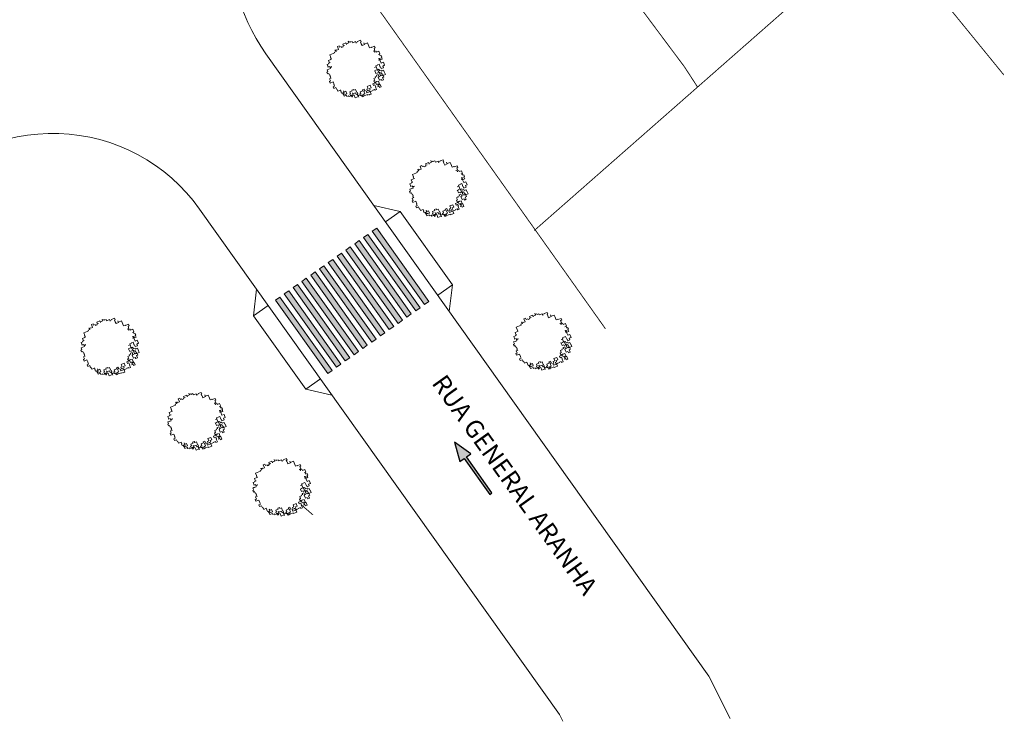
# Model space of a CAD drawing. Extents: x 608107 to 611381, y 7804434 to 7805348.
# Drawn here: x 609407 to 609462, y 7804443 to 7804482 of the extents above; entities that cross this region are included whole.
import ezdxf

# ---------------------------------------------------------------- set-up
doc = ezdxf.new("R2010")
doc.units = 0
doc.header["$MEASUREMENT"] = 0
doc.layers.get('0').update_dxf_attribs({"linetype": 'CONTINUOUS'})
doc.layers.add('CONSTRUCOES', color=1, linetype='CONTINUOUS')
for name, color, linetype, lineweight in [('geo-borda-nova', 2, 'CONTINUOUS', 0), ('pintura-faixa-pedestre', 252, 'CONTINUOUS', 0), ('rampa', 2, 'CONTINUOUS', 0), ('TEXT-025', 2, 'CONTINUOUS', 0), ('TOP-SIMB-ARVORE', 72, 'CONTINUOUS', 0)]:
    doc.layers.add(name, color=color, linetype=linetype, lineweight=lineweight)
doc.styles.add('ARQ-80', font='architxt.shx', dxfattribs={"height": 1})

# ---------------------------------------------------------------- blocks, each defined once
blk = doc.blocks.new('cg_t30')
for p, q in [((-0.0021, 0.00228), (-0.00212, 0.00228)), ((-0.00212, 0.00228), (-0.00212, 0.00208)), ((-0.0019, 0.00258), (-0.0021, 0.00258)), ((-0.0021, 0.00258), (-0.0021, 0.00228)), ((-0.0017, 0.00258), (-0.0019, 0.00258)), ((-0.0019, 0.00258), (-0.0019, 0.00258)), ((-0.00151, 0.00258), (-0.0017, 0.00258)), ((-0.0017, 0.00258), (-0.0017, 0.00258)), ((-0.00131, 0.00267), (-0.00151, 0.00267)), ((-0.00151, 0.00267), (-0.00151, 0.00258)), ((-0.00136, 0.00283), (-0.00138, 0.00283)), ((-0.00138, 0.00283), (-0.00138, 0.00283)), ((-0.00136, 0.0028), (-0.00136, 0.00283)), ((-0.00116, 0.0028), (-0.00136, 0.0028)), ((-0.00131, 0.00287), (-0.00131, 0.00267)), ((-0.00131, 0.00267), (-0.00131, 0.00267)), ((-0.00116, 0.00276), (-0.00116, 0.0028)), ((-0.00096, 0.00276), (-0.00116, 0.00276)), ((-0.00076, 0.00311), (-0.00096, 0.00311)), ((-0.00096, 0.00311), (-0.00096, 0.00276)), ((-0.00096, 0.00276), (-0.00096, 0.00276)), ((-0.00076, 0.00296), (-0.00076, 0.00311)), ((-0.00057, 0.00296), (-0.00076, 0.00296)), ((-0.00057, 0.00285), (-0.00057, 0.00296)), ((-0.00037, 0.00285), (-0.00057, 0.00285)), ((-0.00017, 0.00294), (-0.00037, 0.00294)), ((-0.00037, 0.00294), (-0.00037, 0.00285)), ((0.00007, 0.00313), (-0.0003, 0.00313)), ((-0.0003, 0.00313), (-0.0003, 0.00313)), ((-0.0003, 0.00313), (-0.0003, 0.00294)), ((-0.0003, 0.00294), (-0.00017, 0.00294)), ((0.00007, 0.00294), (0.00007, 0.00313)), ((0.00038, 0.00302), (0.00007, 0.00302)), ((0.00007, 0.00302), (0.00007, 0.00294)), ((0.00038, 0.00309), (0.00038, 0.00322)), ((0.00038, 0.00322), (0.00038, 0.00302)), ((0.00057, 0.00309), (0.00038, 0.00309)), ((0.00057, 0.00302), (0.00057, 0.00309)), ((0.00077, 0.00302), (0.00057, 0.00302)), ((0.00077, 0.00287), (0.00077, 0.00302)), ((0.00112, 0.00287), (0.00077, 0.00287)), ((0.00112, 0.00267), (0.00112, 0.00287)), ((0.00132, 0.00276), (0.00112, 0.00276)), ((0.00112, 0.00276), (0.00112, 0.00267)), ((0.00169, 0.0028), (0.00132, 0.0028)), ((0.00132, 0.0028), (0.00132, 0.00276)), ((0.0016, 0.00241), (0.0016, 0.00261)), ((0.0016, 0.00261), (0.00169, 0.00261)), ((0.00162, 0.00241), (0.0016, 0.00241)), ((0.00162, 0.00219), (0.00162, 0.00241)), ((0.00193, 0.00219), (0.00162, 0.00219)), ((0.00169, 0.00261), (0.00169, 0.0028)), ((0.00193, 0.00223), (0.00193, 0.00239)), ((0.00193, 0.00239), (0.00193, 0.00219)), ((0.0023, 0.00223), (0.00193, 0.00223)), ((0.0023, 0.00204), (0.0023, 0.00223)), ((-0.0028, 0.00116), (-0.003, 0.00116)), ((-0.003, 0.00116), (-0.003, 0.00092)), ((-0.00276, 0.0014), (-0.0028, 0.0014)), ((-0.0028, 0.0014), (-0.0026, 0.0014)), ((-0.0028, 0.00114), (-0.0028, 0.00116)), ((-0.0026, 0.00114), (-0.0028, 0.00114)), ((-0.00256, 0.00171), (-0.00276, 0.00171)), ((-0.00276, 0.00171), (-0.00276, 0.0014)), ((-0.0026, 0.0014), (-0.0026, 0.00125)), ((-0.00241, 0.00131), (-0.0026, 0.00131)), ((-0.0026, 0.00131), (-0.0026, 0.00114)), ((-0.0026, 0.00125), (-0.00241, 0.00125)), ((-0.00236, 0.00177), (-0.00256, 0.00177)), ((-0.00256, 0.00177), (-0.00256, 0.00171)), ((-0.00225, 0.00206), (-0.00245, 0.00206)), ((-0.00245, 0.00206), (-0.00245, 0.00177)), ((-0.00245, 0.00177), (-0.00236, 0.00177)), ((-0.00241, 0.00125), (-0.00241, 0.00131)), ((-0.00206, 0.00208), (-0.00225, 0.00208)), ((-0.00225, 0.00208), (-0.00225, 0.00206)), ((-0.00212, 0.00208), (-0.00206, 0.00208)), ((0.0023, 0.00184), (0.0023, 0.00204)), ((0.0023, 0.00204), (0.0023, 0.00204)), ((0.0023, 0.00164), (0.0023, 0.00184)), ((0.0023, 0.00184), (0.0023, 0.00184)), ((0.0025, 0.00164), (0.0023, 0.00164)), ((0.0023, 0.00164), (0.0023, 0.00164)), ((0.0025, 0.0016), (0.0025, 0.00164)), ((0.00287, 0.0016), (0.0025, 0.0016)), ((0.00263, 0.00114), (0.00254, 0.00114)), ((0.00254, 0.00114), (0.00274, 0.00114)), ((0.00263, 0.00094), (0.00263, 0.00114)), ((0.00274, 0.00114), (0.00274, 0.0014)), ((0.00274, 0.0014), (0.00287, 0.0014)), ((0.00287, 0.0014), (0.00287, 0.0016)), ((-0.003, 0.00092), (-0.00311, 0.00092)), ((-0.00311, 0.00092), (-0.00311, 0.00072)), ((-0.00311, 0.00072), (-0.00298, 0.00072)), ((-0.00291, 0.00013), (-0.00311, 0.00013)), ((-0.00311, 0.00013), (-0.00311, -0.00013)), ((-0.00298, 0.00072), (-0.00298, 0.00052)), ((-0.00298, 0.00052), (-0.00291, 0.00052)), ((-0.00291, 0.00033), (-0.00295, 0.00033)), ((-0.00295, 0.00033), (-0.00295, 0.00013)), ((-0.00295, 0.00013), (-0.00291, 0.00013)), ((-0.00291, 0.00052), (-0.00291, 0.00033)), ((0.00283, 0.00103), (0.00263, 0.00103)), ((0.00263, 0.00103), (0.00263, 0.00094)), ((0.00281, 0.00013), (0.00281, 0.0002)), ((0.00281, 0.0002), (0.00281, 0)), ((0.003, 0.00013), (0.00281, 0.00013)), ((0.00283, 0.0009), (0.00283, 0.00103)), ((0.00311, 0.0009), (0.00283, 0.0009)), ((0.00285, -0.00007), (0.00285, 0.00013)), ((0.00285, 0.00013), (0.003, 0.00013)), ((0.00305, 0.00057), (0.00292, 0.00057)), ((0.00292, 0.00057), (0.00311, 0.00057)), ((0.00305, 0.00037), (0.00305, 0.00057)), ((0.00318, 0.00037), (0.00305, 0.00037)), ((0.00311, 0.00057), (0.00311, 0.0009)), ((0.00311, -0.00007), (0.00311, 0.00017)), ((0.00311, 0.00017), (0.00318, 0.00017)), ((0.00318, 0.00017), (0.00318, 0.00037)), ((-0.00311, -0.00013), (-0.00324, -0.00013)), ((-0.00324, -0.00013), (-0.00324, -0.00033)), ((-0.00324, -0.00033), (-0.00289, -0.00033)), ((-0.00291, -0.00083), (-0.00309, -0.00083)), ((-0.00309, -0.00083), (-0.00309, -0.00103)), ((-0.00309, -0.00103), (-0.00284, -0.00103)), ((-0.00289, -0.00064), (-0.00291, -0.00064)), ((-0.00291, -0.00064), (-0.00291, -0.00083)), ((-0.00289, -0.00033), (-0.00289, -0.00064)), ((-0.00284, -0.00103), (-0.00284, -0.00129)), ((0.00186, -0.00094), (0.00182, -0.00094)), ((0.00182, -0.00094), (0.00202, -0.00094)), ((0.00186, -0.00125), (0.00186, -0.00094)), ((0.00217, -0.00059), (0.002, -0.00059)), ((0.002, -0.00059), (0.00219, -0.00059)), ((0.00202, -0.00094), (0.00202, -0.00092)), ((0.00202, -0.00092), (0.00222, -0.00092)), ((0.00217, -0.00097), (0.00217, -0.00059)), ((0.00237, -0.00097), (0.00217, -0.00097)), ((0.00219, -0.00059), (0.00219, -0.00046)), ((0.00219, -0.00046), (0.00239, -0.00046)), ((0.00222, -0.00092), (0.00222, -0.00127)), ((0.00237, -0.00114), (0.00237, -0.00097)), ((0.00239, -0.00046), (0.00239, -0.00044)), ((0.00239, -0.00044), (0.00259, -0.00044)), ((0.00259, -0.00044), (0.00259, -0.00079)), ((0.00259, -0.00079), (0.00263, -0.00079)), ((0.00263, -0.00079), (0.00263, -0.00099)), ((0.00263, -0.00099), (0.00289, -0.00099)), ((0.00281, 0), (0.00272, 0)), ((0.00272, 0), (0.00292, 0)), ((0.00285, -0.00042), (0.00285, -0.00007)), ((0.00285, -0.00007), (0.00285, -0.00007)), ((0.00311, -0.00042), (0.00285, -0.00042)), ((0.00289, -0.00099), (0.00289, -0.00079)), ((0.00289, -0.00079), (0.00311, -0.00079)), ((0.00289, -0.00099), (0.00289, -0.00099)), ((0.00292, 0), (0.00292, -0.00007)), ((0.00292, -0.00007), (0.00311, -0.00007)), ((0.00311, -0.00079), (0.00311, -0.00042)), ((-0.00284, -0.00129), (-0.00278, -0.00129)), ((-0.00278, -0.00129), (-0.00278, -0.00149)), ((-0.00278, -0.00149), (-0.00247, -0.00149)), ((-0.00247, -0.00167), (-0.00249, -0.00167)), ((-0.00249, -0.00167), (-0.00249, -0.00186)), ((-0.00249, -0.00186), (-0.00238, -0.00186)), ((-0.00247, -0.00149), (-0.00247, -0.00147)), ((-0.00247, -0.00147), (-0.00247, -0.00167)), ((-0.00238, -0.00186), (-0.00238, -0.00206)), ((-0.00238, -0.00206), (-0.00217, -0.00206)), ((-0.0023, -0.00208), (-0.00236, -0.00208)), ((-0.00236, -0.00208), (-0.00236, -0.00228)), ((-0.00219, -0.00189), (-0.0023, -0.00189)), ((-0.0023, -0.00189), (-0.0023, -0.00208)), ((-0.00219, -0.00184), (-0.00219, -0.00169)), ((-0.00219, -0.00169), (-0.00219, -0.00189)), ((-0.00197, -0.00184), (-0.00219, -0.00184)), ((-0.00217, -0.00206), (-0.00217, -0.00213)), ((-0.00217, -0.00213), (-0.00197, -0.00213)), ((-0.00197, -0.00213), (-0.00197, -0.00184)), ((-0.00157, -0.00228), (-0.00157, -0.00208)), ((-0.00157, -0.00208), (-0.00129, -0.00208)), ((-0.00129, -0.00208), (-0.00129, -0.00197)), ((-0.00129, -0.00197), (-0.00109, -0.00197)), ((-0.00109, -0.00197), (-0.00109, -0.00208)), ((-0.00109, -0.00208), (-0.00089, -0.00208)), ((-0.00089, -0.00208), (-0.00089, -0.00241)), ((0.00134, -0.00213), (0.00134, -0.00193)), ((0.00134, -0.00193), (0.00147, -0.00193)), ((0.00147, -0.00213), (0.00134, -0.00213)), ((0.00141, -0.00221), (0.00141, -0.00213)), ((0.00141, -0.00213), (0.0016, -0.00213)), ((0.00147, -0.00193), (0.00147, -0.00169)), ((0.00147, -0.00169), (0.00147, -0.00169)), ((0.00147, -0.00169), (0.00167, -0.00169)), ((0.00147, -0.00243), (0.00147, -0.00213)), ((0.0016, -0.00213), (0.0016, -0.00217)), ((0.0016, -0.00217), (0.0018, -0.00217)), ((0.00167, -0.00169), (0.00167, -0.0016)), ((0.00167, -0.0016), (0.00186, -0.0016)), ((0.0018, -0.00217), (0.0018, -0.00252)), ((0.00206, -0.00125), (0.00186, -0.00125)), ((0.00186, -0.0016), (0.00186, -0.00147)), ((0.00186, -0.00147), (0.00206, -0.00147)), ((0.00217, -0.00173), (0.00197, -0.00173)), ((0.00197, -0.00173), (0.00197, -0.0021)), ((0.00197, -0.0021), (0.00219, -0.0021)), ((0.00206, -0.00132), (0.00206, -0.00125)), ((0.00226, -0.00132), (0.00206, -0.00132)), ((0.00206, -0.00147), (0.00206, -0.00173)), ((0.00206, -0.00173), (0.00217, -0.00173)), ((0.00219, -0.0021), (0.00219, -0.00224)), ((0.00222, -0.00127), (0.0023, -0.00127)), ((0.00226, -0.00167), (0.00222, -0.00167)), ((0.00222, -0.00167), (0.00241, -0.00167)), ((0.00226, -0.00138), (0.00226, -0.00132)), ((0.00246, -0.00138), (0.00226, -0.00138)), ((0.0023, -0.00147), (0.00226, -0.00147)), ((0.00226, -0.00147), (0.00226, -0.00167)), ((0.0023, -0.00127), (0.0023, -0.00147)), ((0.00256, -0.00114), (0.00237, -0.00114)), ((0.00239, -0.00224), (0.00239, -0.00197)), ((0.00239, -0.00197), (0.00254, -0.00197)), ((0.00241, -0.00167), (0.00241, -0.00175)), ((0.00241, -0.00175), (0.00261, -0.00175)), ((0.00246, -0.00158), (0.00246, -0.00138)), ((0.00246, -0.00138), (0.00246, -0.00138)), ((0.00252, -0.00158), (0.00246, -0.00158)), ((0.00252, -0.00178), (0.00252, -0.00158)), ((0.00254, -0.00178), (0.00252, -0.00178)), ((0.00254, -0.00197), (0.00254, -0.00178)), ((0.00256, -0.00125), (0.00256, -0.00114)), ((0.00278, -0.00125), (0.00256, -0.00125)), ((0.00261, -0.00175), (0.00261, -0.00175)), ((0.00261, -0.00175), (0.00281, -0.00175)), ((0.00278, -0.00145), (0.00278, -0.00125)), ((0.00281, -0.00145), (0.00278, -0.00145)), ((0.00281, -0.00175), (0.00281, -0.00145)), ((-0.00236, -0.00228), (-0.00206, -0.00228)), ((-0.00206, -0.00228), (-0.00206, -0.00241)), ((-0.00206, -0.00241), (-0.00186, -0.00241)), ((-0.00186, -0.00241), (-0.00186, -0.00252)), ((-0.00186, -0.00252), (-0.00166, -0.00252)), ((-0.00166, -0.00248), (-0.00166, -0.00228)), ((-0.00166, -0.00228), (-0.00157, -0.00228)), ((-0.00157, -0.00248), (-0.00166, -0.00248)), ((-0.00166, -0.00252), (-0.00166, -0.00254)), ((-0.00166, -0.00254), (-0.00146, -0.00254)), ((-0.00157, -0.00268), (-0.00157, -0.00248)), ((-0.00149, -0.00268), (-0.00157, -0.00268)), ((-0.00136, -0.00248), (-0.00149, -0.00248)), ((-0.00149, -0.00248), (-0.00149, -0.00268)), ((-0.00146, -0.00254), (-0.00146, -0.00259)), ((-0.00146, -0.00259), (-0.00127, -0.00259)), ((-0.00136, -0.00241), (-0.00136, -0.00228)), ((-0.00136, -0.00228), (-0.00136, -0.00248)), ((-0.00103, -0.00241), (-0.00136, -0.00241)), ((-0.00127, -0.00259), (-0.00127, -0.00292)), ((-0.00127, -0.00292), (-0.00089, -0.00292)), ((-0.00103, -0.00261), (-0.00103, -0.00241)), ((-0.00087, -0.00261), (-0.00103, -0.00261)), ((-0.00085, -0.00261), (-0.00092, -0.00261)), ((-0.00092, -0.00261), (-0.00092, -0.00281)), ((-0.00092, -0.00281), (-0.00059, -0.00281)), ((-0.00089, -0.00241), (-0.00085, -0.00241)), ((-0.00089, -0.003), (-0.00089, -0.00281)), ((-0.00089, -0.00281), (-0.00087, -0.00281)), ((-0.00089, -0.00292), (-0.00089, -0.003)), ((-0.00087, -0.00281), (-0.00087, -0.00261)), ((-0.00085, -0.00241), (-0.00085, -0.00261)), ((-0.00063, -0.00289), (-0.00063, -0.0027)), ((-0.00063, -0.0027), (-0.0005, -0.0027)), ((-0.00052, -0.00289), (-0.00063, -0.00289)), ((-0.00059, -0.00281), (-0.00059, -0.00289)), ((-0.00059, -0.00289), (-0.00039, -0.00289)), ((-0.00052, -0.00311), (-0.00052, -0.00289)), ((-0.00033, -0.00311), (-0.00052, -0.00311)), ((-0.0005, -0.0027), (-0.0005, -0.0025)), ((-0.0005, -0.0025), (-0.00019, -0.0025)), ((-0.00039, -0.00289), (-0.00039, -0.00311)), ((-0.00039, -0.00311), (-0.00033, -0.00311)), ((-0.00013, -0.00289), (-0.00026, -0.00289)), ((-0.00026, -0.00289), (-0.00026, -0.00309)), ((-0.00026, -0.00309), (0.00011, -0.00309)), ((-0.00019, -0.0025), (-0.00019, -0.00237)), ((-0.00019, -0.00237), (0, -0.00237)), ((0.00007, -0.00259), (-0.00013, -0.00259)), ((-0.00013, -0.00259), (-0.00013, -0.00289)), ((0, -0.00237), (0, -0.00259)), ((0, -0.00259), (0.00007, -0.00259)), ((0.00011, -0.00309), (0.00011, -0.00316)), ((0.00011, -0.00316), (0.00031, -0.00316)), ((0.00027, -0.0027), (0.00013, -0.0027)), ((0.00013, -0.0027), (0.00013, -0.00289)), ((0.00013, -0.00289), (0.00046, -0.00289)), ((0.00044, -0.0025), (0.00027, -0.0025)), ((0.00027, -0.0025), (0.00027, -0.0027)), ((0.00031, -0.00316), (0.00031, -0.00318)), ((0.00031, -0.00318), (0.00051, -0.00318)), ((0.00046, -0.0027), (0.0004, -0.0027)), ((0.0004, -0.0027), (0.00059, -0.0027)), ((0.00079, -0.00224), (0.00044, -0.00224)), ((0.00044, -0.00224), (0.00044, -0.0025)), ((0.00046, -0.00289), (0.00046, -0.0027)), ((0.00051, -0.00289), (0.00046, -0.00289)), ((0.00046, -0.00289), (0.00046, -0.00289)), ((0.00046, -0.00289), (0.00068, -0.00289)), ((0.00051, -0.00318), (0.00051, -0.00289)), ((0.00059, -0.0027), (0.00059, -0.00254)), ((0.00059, -0.00254), (0.00079, -0.00254)), ((0.00068, -0.00289), (0.00068, -0.00289)), ((0.00068, -0.00289), (0.00088, -0.00289)), ((0.00079, -0.00254), (0.00079, -0.00224)), ((0.00088, -0.00289), (0.00088, -0.00285)), ((0.00088, -0.00285), (0.00108, -0.00285)), ((0.00108, -0.00285), (0.00108, -0.00296)), ((0.00108, -0.00296), (0.00127, -0.00296)), ((0.00112, -0.00241), (0.00112, -0.00221)), ((0.00112, -0.00221), (0.00141, -0.00221)), ((0.0013, -0.00241), (0.00112, -0.00241)), ((0.00127, -0.00296), (0.00127, -0.00263)), ((0.00127, -0.00263), (0.0013, -0.00263)), ((0.0013, -0.00263), (0.0013, -0.00241)), ((0.00167, -0.00243), (0.00147, -0.00243)), ((0.0016, -0.00272), (0.00147, -0.00272)), ((0.00147, -0.00272), (0.00167, -0.00272)), ((0.0018, -0.00252), (0.0016, -0.00252)), ((0.0016, -0.00252), (0.0016, -0.00272)), ((0.00167, -0.00257), (0.00167, -0.00243)), ((0.00186, -0.00257), (0.00167, -0.00257)), ((0.00167, -0.00272), (0.00167, -0.00287)), ((0.00167, -0.00287), (0.00186, -0.00287)), ((0.00186, -0.00287), (0.00186, -0.00257)), ((0.00186, -0.00257), (0.00186, -0.00257)), ((0.00219, -0.00224), (0.00239, -0.00224))]:
    blk.add_line(p, q)

msp = doc.modelspace()

# ---------------------------------------------------------------- hatches: boundary and pattern name
msp.add_hatch(color=251).paths.add_polyline_path([(609431.836, 7804457.844), (609432.08, 7804458.018), (609433.501, 7804456.022), (609433.623, 7804456.109), (609432.202, 7804458.105), (609432.447, 7804458.279), (609431.532, 7804458.917)])
at = {"layer": 'pintura-faixa-pedestre', "lineweight": 13}
h = msp.add_hatch(color=256, dxfattribs=at)
h.paths.add_polyline_path([(609425.261, 7804469.423), (609428.161, 7804465.349), (609427.917, 7804465.175), (609425.017, 7804469.249)])
h.paths.add_polyline_path([(609425.75, 7804469.771), (609428.65, 7804465.697), (609428.405, 7804465.523), (609425.506, 7804469.597)])
h.paths.add_polyline_path([(609426.239, 7804470.119), (609429.139, 7804466.045), (609428.894, 7804465.871), (609425.995, 7804469.945)])
h.paths.add_polyline_path([(609426.728, 7804470.467), (609429.627, 7804466.393), (609429.383, 7804466.219), (609426.483, 7804470.293)])
h.paths.add_polyline_path([(609427.216, 7804470.814), (609430.116, 7804466.741), (609429.872, 7804466.567), (609426.972, 7804470.64)])
h.paths.add_polyline_path([(609424.773, 7804469.075), (609427.672, 7804465.001), (609427.428, 7804464.827), (609424.528, 7804468.901)])
h.paths.add_polyline_path([(609424.284, 7804468.727), (609427.183, 7804464.653), (609426.939, 7804464.479), (609424.039, 7804468.553)])
h.paths.add_polyline_path([(609423.795, 7804468.379), (609426.695, 7804464.305), (609426.45, 7804464.131), (609423.551, 7804468.205)])
h.paths.add_polyline_path([(609423.306, 7804468.031), (609426.206, 7804463.957), (609425.961, 7804463.783), (609423.062, 7804467.857)])
h.paths.add_polyline_path([(609422.817, 7804467.683), (609425.717, 7804463.609), (609425.473, 7804463.436), (609422.573, 7804467.509)])
h.paths.add_polyline_path([(609422.329, 7804467.335), (609425.228, 7804463.262), (609424.984, 7804463.088), (609422.084, 7804467.161)])
h.paths.add_polyline_path([(609421.84, 7804466.987), (609424.739, 7804462.914), (609424.495, 7804462.74), (609421.595, 7804466.813)], flags=0)
h.paths.add_polyline_path([(609421.84, 7804466.987), (609424.739, 7804462.914), (609424.495, 7804462.74), (609421.595, 7804466.813)], flags=0)
h.paths.add_polyline_path([(609421.84, 7804466.987), (609424.739, 7804462.914), (609424.495, 7804462.74), (609421.595, 7804466.813)], flags=0)
h.paths.add_polyline_path([(609421.84, 7804466.987), (609424.739, 7804462.914), (609424.495, 7804462.74), (609421.595, 7804466.813)], flags=0)
h.paths.add_polyline_path([(609421.84, 7804466.987), (609424.739, 7804462.914), (609424.495, 7804462.74), (609421.595, 7804466.813)], flags=0)
h.paths.add_polyline_path([(609421.84, 7804466.987), (609424.739, 7804462.914), (609424.495, 7804462.74), (609421.595, 7804466.813)], flags=0)
h.paths.add_polyline_path([(609421.84, 7804466.987), (609424.739, 7804462.914), (609424.495, 7804462.74), (609421.595, 7804466.813)], flags=0)
h.paths.add_polyline_path([(609421.84, 7804466.987), (609424.739, 7804462.914), (609424.495, 7804462.74), (609421.595, 7804466.813)], flags=0)
h.paths.add_polyline_path([(609421.84, 7804466.987), (609424.739, 7804462.914), (609424.495, 7804462.74), (609421.595, 7804466.813)], flags=0)
h.paths.add_polyline_path([(609421.84, 7804466.987), (609424.739, 7804462.914), (609424.495, 7804462.74), (609421.595, 7804466.813)], flags=0)
h.paths.add_polyline_path([(609421.84, 7804466.987), (609424.739, 7804462.914), (609424.495, 7804462.74), (609421.595, 7804466.813)], flags=0)
h.paths.add_polyline_path([(609421.84, 7804466.987), (609424.739, 7804462.914), (609424.495, 7804462.74), (609421.595, 7804466.813)], flags=0)
h.paths.add_polyline_path([(609421.84, 7804466.987), (609424.739, 7804462.914), (609424.495, 7804462.74), (609421.595, 7804466.813)], flags=0)
h.paths.add_polyline_path([(609421.84, 7804466.987), (609424.739, 7804462.914), (609424.495, 7804462.74), (609421.595, 7804466.813)], flags=0)
h.paths.add_polyline_path([(609421.84, 7804466.987), (609424.739, 7804462.914), (609424.495, 7804462.74), (609421.595, 7804466.813)], flags=0)
h.paths.add_polyline_path([(609421.84, 7804466.987), (609424.739, 7804462.914), (609424.495, 7804462.74), (609421.595, 7804466.813)], flags=0)
h.paths.add_polyline_path([(609421.84, 7804466.987), (609424.739, 7804462.914), (609424.495, 7804462.74), (609421.595, 7804466.813)], flags=0)
h.paths.add_polyline_path([(609421.84, 7804466.987), (609424.739, 7804462.914), (609424.495, 7804462.74), (609421.595, 7804466.813)], flags=0)
h.paths.add_polyline_path([(609421.84, 7804466.987), (609424.739, 7804462.914), (609424.495, 7804462.74), (609421.595, 7804466.813)], flags=0)
h.paths.add_polyline_path([(609421.84, 7804466.987), (609424.739, 7804462.914), (609424.495, 7804462.74), (609421.595, 7804466.813)], flags=0)
h.paths.add_polyline_path([(609421.84, 7804466.987), (609424.739, 7804462.914), (609424.495, 7804462.74), (609421.595, 7804466.813)], flags=0)
h.paths.add_polyline_path([(609421.84, 7804466.987), (609424.739, 7804462.914), (609424.495, 7804462.74), (609421.595, 7804466.813)], flags=0)
h.paths.add_polyline_path([(609421.84, 7804466.987), (609424.739, 7804462.914), (609424.495, 7804462.74), (609421.595, 7804466.813)], flags=0)
h.paths.add_polyline_path([(609421.84, 7804466.987), (609424.739, 7804462.914), (609424.495, 7804462.74), (609421.595, 7804466.813)], flags=0)
h.paths.add_polyline_path([(609421.84, 7804466.987), (609424.739, 7804462.914), (609424.495, 7804462.74), (609421.595, 7804466.813)], flags=0)
h.paths.add_polyline_path([(609421.84, 7804466.987), (609424.739, 7804462.914), (609424.495, 7804462.74), (609421.595, 7804466.813)], flags=0)
h.paths.add_polyline_path([(609421.84, 7804466.987), (609424.739, 7804462.914), (609424.495, 7804462.74), (609421.595, 7804466.813)], flags=0)
h.paths.add_polyline_path([(609421.84, 7804466.987), (609424.739, 7804462.914), (609424.495, 7804462.74), (609421.595, 7804466.813)], flags=0)
h.paths.add_polyline_path([(609421.84, 7804466.987), (609424.739, 7804462.914), (609424.495, 7804462.74), (609421.595, 7804466.813)], flags=0)
h.paths.add_polyline_path([(609421.84, 7804466.987), (609424.739, 7804462.914), (609424.495, 7804462.74), (609421.595, 7804466.813)], flags=0)
h.paths.add_polyline_path([(609421.84, 7804466.987), (609424.739, 7804462.914), (609424.495, 7804462.74), (609421.595, 7804466.813)], flags=0)
h.paths.add_polyline_path([(609421.84, 7804466.987), (609424.739, 7804462.914), (609424.495, 7804462.74), (609421.595, 7804466.813)], flags=0)
h.paths.add_polyline_path([(609421.84, 7804466.987), (609424.739, 7804462.914), (609424.495, 7804462.74), (609421.595, 7804466.813)], flags=0)
h.paths.add_polyline_path([(609421.84, 7804466.987), (609424.739, 7804462.914), (609424.495, 7804462.74), (609421.595, 7804466.813)], flags=0)
h.paths.add_polyline_path([(609421.84, 7804466.987), (609424.739, 7804462.914), (609424.495, 7804462.74), (609421.595, 7804466.813)], flags=0)
h.paths.add_polyline_path([(609421.84, 7804466.987), (609424.739, 7804462.914), (609424.495, 7804462.74), (609421.595, 7804466.813)], flags=0)
h.paths.add_polyline_path([(609421.84, 7804466.987), (609424.739, 7804462.914), (609424.495, 7804462.74), (609421.595, 7804466.813)], flags=0)
h.paths.add_polyline_path([(609421.84, 7804466.987), (609424.739, 7804462.914), (609424.495, 7804462.74), (609421.595, 7804466.813)], flags=0)
h.paths.add_polyline_path([(609421.84, 7804466.987), (609424.739, 7804462.914), (609424.495, 7804462.74), (609421.595, 7804466.813)], flags=0)
h.paths.add_polyline_path([(609421.84, 7804466.987), (609424.739, 7804462.914), (609424.495, 7804462.74), (609421.595, 7804466.813)], flags=0)
h.paths.add_polyline_path([(609421.84, 7804466.987), (609424.739, 7804462.914), (609424.495, 7804462.74), (609421.595, 7804466.813)], flags=0)
h.paths.add_polyline_path([(609421.84, 7804466.987), (609424.739, 7804462.914), (609424.495, 7804462.74), (609421.595, 7804466.813)], flags=0)
h.paths.add_polyline_path([(609421.84, 7804466.987), (609424.739, 7804462.914), (609424.495, 7804462.74), (609421.595, 7804466.813)], flags=0)
h.paths.add_polyline_path([(609421.84, 7804466.987), (609424.739, 7804462.914), (609424.495, 7804462.74), (609421.595, 7804466.813)], flags=0)
h.paths.add_polyline_path([(609421.84, 7804466.987), (609424.739, 7804462.914), (609424.495, 7804462.74), (609421.595, 7804466.813)], flags=0)
h.paths.add_polyline_path([(609421.84, 7804466.987), (609424.739, 7804462.914), (609424.495, 7804462.74), (609421.595, 7804466.813)], flags=0)
h.paths.add_polyline_path([(609421.84, 7804466.987), (609424.739, 7804462.914), (609424.495, 7804462.74), (609421.595, 7804466.813)], flags=0)
h.paths.add_polyline_path([(609421.84, 7804466.987), (609424.739, 7804462.914), (609424.495, 7804462.74), (609421.595, 7804466.813)], flags=0)
h.paths.add_polyline_path([(609421.84, 7804466.987), (609424.739, 7804462.914), (609424.495, 7804462.74), (609421.595, 7804466.813)], flags=0)
h.paths.add_polyline_path([(609421.84, 7804466.987), (609424.739, 7804462.914), (609424.495, 7804462.74), (609421.595, 7804466.813)], flags=0)
h.paths.add_polyline_path([(609421.84, 7804466.987), (609424.739, 7804462.914), (609424.495, 7804462.74), (609421.595, 7804466.813)], flags=0)
h.paths.add_polyline_path([(609421.84, 7804466.987), (609424.739, 7804462.914), (609424.495, 7804462.74), (609421.595, 7804466.813)], flags=0)
h.paths.add_polyline_path([(609421.84, 7804466.987), (609424.739, 7804462.914), (609424.495, 7804462.74), (609421.595, 7804466.813)], flags=0)
h.paths.add_polyline_path([(609421.84, 7804466.987), (609424.739, 7804462.914), (609424.495, 7804462.74), (609421.595, 7804466.813)], flags=0)
h.paths.add_polyline_path([(609421.84, 7804466.987), (609424.739, 7804462.914), (609424.495, 7804462.74), (609421.595, 7804466.813)], flags=0)
h.paths.add_polyline_path([(609421.84, 7804466.987), (609424.739, 7804462.914), (609424.495, 7804462.74), (609421.595, 7804466.813)], flags=0)
h.paths.add_polyline_path([(609421.84, 7804466.987), (609424.739, 7804462.914), (609424.495, 7804462.74), (609421.595, 7804466.813)], flags=0)
h.paths.add_polyline_path([(609421.84, 7804466.987), (609424.739, 7804462.914), (609424.495, 7804462.74), (609421.595, 7804466.813)], flags=0)
h.paths.add_polyline_path([(609421.84, 7804466.987), (609424.739, 7804462.914), (609424.495, 7804462.74), (609421.595, 7804466.813)], flags=0)
h.paths.add_polyline_path([(609421.84, 7804466.987), (609424.739, 7804462.914), (609424.495, 7804462.74), (609421.595, 7804466.813)], flags=0)
h.paths.add_polyline_path([(609421.84, 7804466.987), (609424.739, 7804462.914), (609424.495, 7804462.74), (609421.595, 7804466.813)], flags=0)
h.paths.add_polyline_path([(609421.84, 7804466.987), (609424.739, 7804462.914), (609424.495, 7804462.74), (609421.595, 7804466.813)])
h.paths.add_polyline_path([(609421.84, 7804466.987), (609424.739, 7804462.914), (609424.495, 7804462.74), (609421.595, 7804466.813)], flags=0)
h.paths.add_polyline_path([(609421.84, 7804466.987), (609424.739, 7804462.914), (609424.495, 7804462.74), (609421.595, 7804466.813)], flags=0)
h.paths.add_polyline_path([(609421.84, 7804466.987), (609424.739, 7804462.914), (609424.495, 7804462.74), (609421.595, 7804466.813)], flags=0)
h.paths.add_polyline_path([(609421.84, 7804466.987), (609424.739, 7804462.914), (609424.495, 7804462.74), (609421.595, 7804466.813)], flags=0)
h.paths.add_polyline_path([(609421.84, 7804466.987), (609424.739, 7804462.914), (609424.495, 7804462.74), (609421.595, 7804466.813)], flags=0)
h.paths.add_polyline_path([(609421.84, 7804466.987), (609424.739, 7804462.914), (609424.495, 7804462.74), (609421.595, 7804466.813)], flags=16)
h.paths.add_polyline_path([(609421.84, 7804466.987), (609424.739, 7804462.914), (609424.495, 7804462.74), (609421.595, 7804466.813)], flags=0)
h.paths.add_polyline_path([(609421.84, 7804466.987), (609424.739, 7804462.914), (609424.495, 7804462.74), (609421.595, 7804466.813)], flags=0)
h.paths.add_polyline_path([(609421.84, 7804466.987), (609424.739, 7804462.914), (609424.495, 7804462.74), (609421.595, 7804466.813)], flags=0)
h.paths.add_polyline_path([(609421.84, 7804466.987), (609424.739, 7804462.914), (609424.495, 7804462.74), (609421.595, 7804466.813)], flags=0)
h.paths.add_polyline_path([(609421.84, 7804466.987), (609424.739, 7804462.914), (609424.495, 7804462.74), (609421.595, 7804466.813)], flags=0)
h.paths.add_polyline_path([(609421.84, 7804466.987), (609424.739, 7804462.914), (609424.495, 7804462.74), (609421.595, 7804466.813)], flags=0)
h.paths.add_polyline_path([(609421.84, 7804466.987), (609424.739, 7804462.914), (609424.495, 7804462.74), (609421.595, 7804466.813)], flags=0)
h.paths.add_polyline_path([(609421.84, 7804466.987), (609424.739, 7804462.914), (609424.495, 7804462.74), (609421.595, 7804466.813)], flags=0)
h.paths.add_polyline_path([(609421.84, 7804466.987), (609424.739, 7804462.914), (609424.495, 7804462.74), (609421.595, 7804466.813)], flags=0)
h.paths.add_polyline_path([(609421.84, 7804466.987), (609424.739, 7804462.914), (609424.495, 7804462.74), (609421.595, 7804466.813)], flags=0)
h.paths.add_polyline_path([(609421.84, 7804466.987), (609424.739, 7804462.914), (609424.495, 7804462.74), (609421.595, 7804466.813)], flags=0)
h.paths.add_polyline_path([(609421.84, 7804466.987), (609424.739, 7804462.914), (609424.495, 7804462.74), (609421.595, 7804466.813)], flags=0)
h.paths.add_polyline_path([(609421.84, 7804466.987), (609424.739, 7804462.914), (609424.495, 7804462.74), (609421.595, 7804466.813)], flags=0)
h.paths.add_polyline_path([(609421.84, 7804466.987), (609424.739, 7804462.914), (609424.495, 7804462.74), (609421.595, 7804466.813)], flags=0)
h.paths.add_polyline_path([(609421.84, 7804466.987), (609424.739, 7804462.914), (609424.495, 7804462.74), (609421.595, 7804466.813)], flags=0)
h.paths.add_polyline_path([(609421.84, 7804466.987), (609424.739, 7804462.914), (609424.495, 7804462.74), (609421.595, 7804466.813)], flags=0)
h.paths.add_polyline_path([(609421.84, 7804466.987), (609424.739, 7804462.914), (609424.495, 7804462.74), (609421.595, 7804466.813)], flags=0)
h.paths.add_polyline_path([(609421.84, 7804466.987), (609424.739, 7804462.914), (609424.495, 7804462.74), (609421.595, 7804466.813)], flags=0)
h.paths.add_polyline_path([(609421.84, 7804466.987), (609424.739, 7804462.914), (609424.495, 7804462.74), (609421.595, 7804466.813)], flags=0)
h.paths.add_polyline_path([(609421.84, 7804466.987), (609424.739, 7804462.914), (609424.495, 7804462.74), (609421.595, 7804466.813)], flags=0)
h.paths.add_polyline_path([(609421.84, 7804466.987), (609424.739, 7804462.914), (609424.495, 7804462.74), (609421.595, 7804466.813)], flags=0)
h.paths.add_polyline_path([(609421.84, 7804466.987), (609424.739, 7804462.914), (609424.495, 7804462.74), (609421.595, 7804466.813)], flags=0)
h.paths.add_polyline_path([(609421.84, 7804466.987), (609424.739, 7804462.914), (609424.495, 7804462.74), (609421.595, 7804466.813)], flags=0)
h.paths.add_polyline_path([(609421.84, 7804466.987), (609424.739, 7804462.914), (609424.495, 7804462.74), (609421.595, 7804466.813)], flags=0)
h.paths.add_polyline_path([(609421.84, 7804466.987), (609424.739, 7804462.914), (609424.495, 7804462.74), (609421.595, 7804466.813)], flags=0)
h.paths.add_polyline_path([(609421.84, 7804466.987), (609424.739, 7804462.914), (609424.495, 7804462.74), (609421.595, 7804466.813)], flags=0)
h.paths.add_polyline_path([(609421.84, 7804466.987), (609424.739, 7804462.914), (609424.495, 7804462.74), (609421.595, 7804466.813)], flags=0)
h.paths.add_polyline_path([(609421.84, 7804466.987), (609424.739, 7804462.914), (609424.495, 7804462.74), (609421.595, 7804466.813)], flags=0)
h.paths.add_polyline_path([(609421.84, 7804466.987), (609424.739, 7804462.914), (609424.495, 7804462.74), (609421.595, 7804466.813)], flags=0)
h.paths.add_polyline_path([(609421.84, 7804466.987), (609424.739, 7804462.914), (609424.495, 7804462.74), (609421.595, 7804466.813)], flags=0)
h.paths.add_polyline_path([(609421.84, 7804466.987), (609424.739, 7804462.914), (609424.495, 7804462.74), (609421.595, 7804466.813)], flags=0)
h.paths.add_polyline_path([(609421.84, 7804466.987), (609424.739, 7804462.914), (609424.495, 7804462.74), (609421.595, 7804466.813)], flags=0)
h.paths.add_polyline_path([(609421.84, 7804466.987), (609424.739, 7804462.914), (609424.495, 7804462.74), (609421.595, 7804466.813)], flags=0)
h.paths.add_polyline_path([(609421.84, 7804466.987), (609424.739, 7804462.914), (609424.495, 7804462.74), (609421.595, 7804466.813)], flags=0)
h.paths.add_polyline_path([(609421.84, 7804466.987), (609424.739, 7804462.914), (609424.495, 7804462.74), (609421.595, 7804466.813)], flags=0)
h.paths.add_polyline_path([(609421.84, 7804466.987), (609424.739, 7804462.914), (609424.495, 7804462.74), (609421.595, 7804466.813)], flags=0)
h.paths.add_polyline_path([(609421.84, 7804466.987), (609424.739, 7804462.914), (609424.495, 7804462.74), (609421.595, 7804466.813)], flags=0)
h.paths.add_polyline_path([(609421.84, 7804466.987), (609424.739, 7804462.914), (609424.495, 7804462.74), (609421.595, 7804466.813)], flags=0)
h.paths.add_polyline_path([(609421.84, 7804466.987), (609424.739, 7804462.914), (609424.495, 7804462.74), (609421.595, 7804466.813)], flags=0)
h.paths.add_polyline_path([(609421.84, 7804466.987), (609424.739, 7804462.914), (609424.495, 7804462.74), (609421.595, 7804466.813)], flags=0)
h.paths.add_polyline_path([(609421.84, 7804466.987), (609424.739, 7804462.914), (609424.495, 7804462.74), (609421.595, 7804466.813)], flags=0)
h.paths.add_polyline_path([(609421.84, 7804466.987), (609424.739, 7804462.914), (609424.495, 7804462.74), (609421.595, 7804466.813)], flags=0)
h.paths.add_polyline_path([(609421.84, 7804466.987), (609424.739, 7804462.914), (609424.495, 7804462.74), (609421.595, 7804466.813)], flags=0)
h.paths.add_polyline_path([(609421.84, 7804466.987), (609424.739, 7804462.914), (609424.495, 7804462.74), (609421.595, 7804466.813)], flags=0)
h.paths.add_polyline_path([(609421.84, 7804466.987), (609424.739, 7804462.914), (609424.495, 7804462.74), (609421.595, 7804466.813)], flags=0)
h.paths.add_polyline_path([(609421.84, 7804466.987), (609424.739, 7804462.914), (609424.495, 7804462.74), (609421.595, 7804466.813)], flags=0)
h.paths.add_polyline_path([(609421.84, 7804466.987), (609424.739, 7804462.914), (609424.495, 7804462.74), (609421.595, 7804466.813)], flags=0)
h.paths.add_polyline_path([(609421.84, 7804466.987), (609424.739, 7804462.914), (609424.495, 7804462.74), (609421.595, 7804466.813)], flags=0)
h.paths.add_polyline_path([(609421.84, 7804466.987), (609424.739, 7804462.914), (609424.495, 7804462.74), (609421.595, 7804466.813)], flags=0)
h.paths.add_polyline_path([(609421.84, 7804466.987), (609424.739, 7804462.914), (609424.495, 7804462.74), (609421.595, 7804466.813)], flags=0)
h.paths.add_polyline_path([(609421.84, 7804466.987), (609424.739, 7804462.914), (609424.495, 7804462.74), (609421.595, 7804466.813)], flags=0)
h.paths.add_polyline_path([(609421.84, 7804466.987), (609424.739, 7804462.914), (609424.495, 7804462.74), (609421.595, 7804466.813)], flags=0)
h.paths.add_polyline_path([(609421.84, 7804466.987), (609424.739, 7804462.914), (609424.495, 7804462.74), (609421.595, 7804466.813)], flags=0)
h.paths.add_polyline_path([(609421.84, 7804466.987), (609424.739, 7804462.914), (609424.495, 7804462.74), (609421.595, 7804466.813)], flags=0)
h.paths.add_polyline_path([(609421.84, 7804466.987), (609424.739, 7804462.914), (609424.495, 7804462.74), (609421.595, 7804466.813)], flags=0)
h.paths.add_polyline_path([(609421.84, 7804466.987), (609424.739, 7804462.914), (609424.495, 7804462.74), (609421.595, 7804466.813)], flags=0)
h.paths.add_polyline_path([(609421.84, 7804466.987), (609424.739, 7804462.914), (609424.495, 7804462.74), (609421.595, 7804466.813)], flags=0)
h.paths.add_polyline_path([(609421.84, 7804466.987), (609424.739, 7804462.914), (609424.495, 7804462.74), (609421.595, 7804466.813)], flags=0)
h.paths.add_polyline_path([(609421.84, 7804466.987), (609424.739, 7804462.914), (609424.495, 7804462.74), (609421.595, 7804466.813)], flags=0)
h.paths.add_polyline_path([(609421.84, 7804466.987), (609424.739, 7804462.914), (609424.495, 7804462.74), (609421.595, 7804466.813)], flags=0)
h.paths.add_polyline_path([(609421.84, 7804466.987), (609424.739, 7804462.914), (609424.495, 7804462.74), (609421.595, 7804466.813)], flags=0)
h.paths.add_polyline_path([(609421.84, 7804466.987), (609424.739, 7804462.914), (609424.495, 7804462.74), (609421.595, 7804466.813)], flags=0)
h.paths.add_polyline_path([(609421.84, 7804466.987), (609424.739, 7804462.914), (609424.495, 7804462.74), (609421.595, 7804466.813)], flags=0)
h.paths.add_polyline_path([(609421.84, 7804466.987), (609424.739, 7804462.914), (609424.495, 7804462.74), (609421.595, 7804466.813)], flags=0)
h.paths.add_polyline_path([(609421.84, 7804466.987), (609424.739, 7804462.914), (609424.495, 7804462.74), (609421.595, 7804466.813)], flags=0)

# ---------------------------------------------------------------- linework, layer by layer
at = {"color": 251}
for p, q in [((609431.532, 7804458.917), (609431.836, 7804457.844)), ((609432.447, 7804458.279), (609431.532, 7804458.917)), ((609432.202, 7804458.105), (609432.447, 7804458.279)), ((609431.836, 7804457.844), (609432.08, 7804458.018)), ((609432.08, 7804458.018), (609433.501, 7804456.022)), ((609433.623, 7804456.109), (609432.202, 7804458.105)), ((609433.501, 7804456.022), (609433.623, 7804456.109))]:
    msp.add_line(p, q, dxfattribs=at)
at = {"layer": 'CONSTRUCOES', "linetype": 'Continuous', "const_width": 0.05}
for points in [[(609430.025, 7804498.937), (609444.315, 7804479.776)], [(609439.924, 7804465.229), (609422.608, 7804489.605)], [(609455.284, 7804487.642), (609435.976, 7804470.685)], [(609455.284, 7804487.642), (609462.065, 7804479.323)], [(609444.315, 7804479.776), (609445.045, 7804478.655)], [(609423.034, 7804455.438), (609423.675, 7804454.886)]]:
    msp.add_lwpolyline(points, dxfattribs=at)
at = {"layer": 'geo-borda-nova'}
for p, q in [((609421.055, 7804480.504), (609445.666, 7804445.932)), ((609417.378, 7804471.875), (609437.366, 7804443.797)), ((609445.666, 7804445.932), (609446.849, 7804443.582)), ((609437.556, 7804443.42), (609437.366, 7804443.797))]:
    msp.add_line(p, q, dxfattribs=at)
at = {"layer": 'geo-borda-nova', "color": 1, "lineweight": 13}
for p, q in [((609428.52, 7804471.742), (609427.705, 7804471.162)), ((609431.42, 7804467.669), (609430.605, 7804467.089)), ((609420.373, 7804465.943), (609421.188, 7804466.523)), ((609423.273, 7804461.87), (609424.088, 7804462.45))]:
    msp.add_line(p, q, dxfattribs=at)
at = {"layer": 'geo-borda-nova'}
msp.add_arc((609429.609, 7804486.594), 10.5, 130.8532, 215.4462, dxfattribs=at)
at = {"layer": 'geo-borda-nova', "lineweight": 13}
msp.add_arc((609409.231, 7804466.076), 10, 35.4462, 140.9025, dxfattribs=at)
at = {"layer": 'pintura-faixa-pedestre', "lineweight": 13}
for points in [[(609427.216, 7804470.814), (609430.116, 7804466.741), (609429.872, 7804466.567), (609426.972, 7804470.64)], [(609426.728, 7804470.467), (609429.627, 7804466.393), (609429.383, 7804466.219), (609426.483, 7804470.293)], [(609425.75, 7804469.771), (609428.65, 7804465.697), (609428.405, 7804465.523), (609425.506, 7804469.597)], [(609426.239, 7804470.119), (609429.139, 7804466.045), (609428.894, 7804465.871), (609425.995, 7804469.945)], [(609425.261, 7804469.423), (609428.161, 7804465.349), (609427.917, 7804465.175), (609425.017, 7804469.249)], [(609424.284, 7804468.727), (609427.183, 7804464.653), (609426.939, 7804464.479), (609424.039, 7804468.553)], [(609424.773, 7804469.075), (609427.672, 7804465.001), (609427.428, 7804464.827), (609424.528, 7804468.901)], [(609423.795, 7804468.379), (609426.695, 7804464.305), (609426.45, 7804464.131), (609423.551, 7804468.205)], [(609422.817, 7804467.683), (609425.717, 7804463.609), (609425.473, 7804463.436), (609422.573, 7804467.509)], [(609423.306, 7804468.031), (609426.206, 7804463.957), (609425.961, 7804463.783), (609423.062, 7804467.857)], [(609421.84, 7804466.987), (609424.739, 7804462.914), (609424.495, 7804462.74), (609421.595, 7804466.813)], [(609422.329, 7804467.335), (609425.228, 7804463.262), (609424.984, 7804463.088), (609422.084, 7804467.161)]]:
    msp.add_lwpolyline(points, close=True, dxfattribs=at)
at = {"layer": 'rampa', "lineweight": 13}
for p, q in [((609428.52, 7804471.742), (609427.061, 7804472.068)), ((609431.42, 7804467.669), (609428.52, 7804471.742)), ((609431.42, 7804467.669), (609431.249, 7804466.184)), ((609420.373, 7804465.943), (609420.544, 7804467.428)), ((609423.273, 7804461.87), (609420.373, 7804465.943)), ((609423.273, 7804461.87), (609424.732, 7804461.544))]:
    msp.add_line(p, q, dxfattribs=at)

# ---------------------------------------------------------------- block references
at = {"layer": 'TOP-SIMB-ARVORE', "linetype": 'Continuous', "lineweight": 13, "xscale": 499.9999999996451, "yscale": 499.9999999996212, "zscale": 499.9999999999063, "rotation": 22.13706550350301}
for p in [(609426.066, 7804479.639), (609430.659, 7804473.002), (609436.431, 7804464.519), (609412.395, 7804464.196), (609417.216, 7804460.076), (609421.945, 7804456.407)]:
    msp.add_blockref('cg_t30', p, dxfattribs=at)
at = {"layer": 'TOP-SIMB-ARVORE', "lineweight": 13, "xscale": 499.9999999996451, "yscale": 499.9999999996212, "zscale": 499.9999999999063, "rotation": 22.13706550350301}
for p in [(609426.066, 7804479.639), (609430.659, 7804473.002), (609436.431, 7804464.519), (609412.395, 7804464.196), (609417.216, 7804460.076), (609421.945, 7804456.407)]:
    msp.add_blockref('cg_t30', p, dxfattribs=at)

# ---------------------------------------------------------------- texts
at = {"layer": 'TEXT-025', "lineweight": 13, "style": 'ARQ-80'}
msp.add_text('RUA GENERAL ARANHA', height=1, rotation=305.6108, dxfattribs=at).set_placement((609430.237, 7804462.201))

doc.saveas('drawing.dxf')
